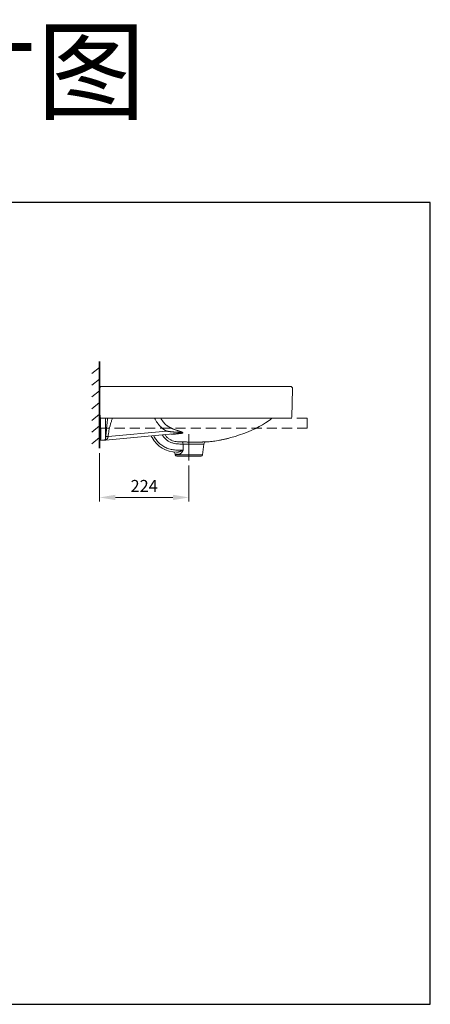
# Model space of a CAD drawing. Units: millimetres. Extents: x 11916 to 12058, y -23353 to -23230.
# Drawn here: x 12007 to 12058, y -23353 to -23230 of the extents above; entities that cross this region are included whole.
import ezdxf

# ---------------------------------------------------------------- set-up
doc = ezdxf.new("R2010")
doc.units = ezdxf.units.MM
doc.linetypes.add('CENTER2', pattern=[28.575, 19.05, -3.175, 3.175, -3.175])
doc.linetypes.add('DASHED2', pattern=[9.525, 6.35, -3.175])
for name, color, linetype, lineweight in [('单页插图-中心线', 10, 'CENTER2', 5), ('单页插图-地面', 5, 'Continuous', 35), ('单页插图-尺寸线', 3, 'Continuous', 5), ('单页插图-粗线', 7, 'Continuous', 9), ('单页插图-虚线', 6, 'DASHED2', 5), ('轮廓线.', 255, 'Continuous', 30)]:
    doc.layers.add(name, color=color, linetype=linetype, lineweight=lineweight)
doc.dimstyles.new('单页-标注', dxfattribs={"dimscale": 0, "dimtxt": 1.5, "dimasz": 2, "dimexe": 0.5, "dimexo": 0.625, "dimgap": 0.5, "dimtad": 1, "dimdec": 0, "dimlfac": 20, "dimdsep": 46, "dimtxsty": 'Standard', "dimcen": 2.5, "dimclrd": 256, "dimclre": 256, "dimclrt": 256, "dimadec": 0, "dimazin": 0, "dimtfac": 1, "dimtdec": 0, "dimtmove": 0, "dimatfit": 3, "dimfxl": 1, "dimlwd": 5, "dimlwe": 5, "dimarcsym": 0})

# ---------------------------------------------------------------- blocks, each defined once
blk = doc.blocks.new('*D35')
at = {"layer": 'Defpoints', "color": 0, "lineweight": -3, "transparency": 16777216}
for p in [(12016.89, -23283.44), (12028.1, -23285.02), (12016.89, -23289.63)]:
    blk.add_point(p, dxfattribs=at)
at = {"layer": '单页插图-尺寸线', "lineweight": 5, "transparency": 16777216}
for p, q in [((12016.89, -23284.06), (12016.89, -23290.13)), ((12028.1, -23285.64), (12028.1, -23290.13)), ((12026.1, -23289.63), (12018.89, -23289.63))]:
    blk.add_line(p, q, dxfattribs=at)
at = {"layer": '单页插图-尺寸线', "lineweight": -3, "transparency": 16777216}
for points in [[(12018.89, -23289.29), (12018.89, -23289.96), (12016.89, -23289.63)], [(12026.1, -23289.29), (12026.1, -23289.96), (12028.1, -23289.63)]]:
    blk.add_solid(points, dxfattribs=at)
at = {"layer": '单页插图-尺寸线', "lineweight": -3, "transparency": 16777216, "insert": (12022.49, -23288.38), "char_height": 1.5, "attachment_point": 5}
blk.add_mtext('224', dxfattribs=at)

msp = doc.modelspace()

# ---------------------------------------------------------------- linework, layer by layer
at = {"layer": '单页插图-中心线', "ltscale": 0.2}
msp.add_line((12028.098, -23285.018), (12028.098, -23281.685), dxfattribs=at)
at = {"layer": '单页插图-地面'}
msp.add_line((12016.887, -23283.435), (12016.887, -23272.602), dxfattribs=at)
at = {"layer": '单页插图-尺寸线'}
for p, q in [((12016.887, -23273.335), (12015.922, -23274.117)), ((12016.887, -23274.799), (12015.922, -23275.581)), ((12016.887, -23276.263), (12015.922, -23277.045)), ((12016.887, -23277.727), (12015.922, -23278.51)), ((12016.887, -23279.191), (12015.922, -23279.974)), ((12016.887, -23280.656), (12015.922, -23281.438)), ((12016.887, -23282.12), (12015.922, -23282.902))]:
    msp.add_line(p, q, dxfattribs=at)
at = {"layer": '单页插图-粗线'}
for p, q in [((12016.887, -23282.31), (12016.887, -23276.011)), ((12017.187, -23275.711), (12040.779, -23275.711)), ((12040.986, -23279.565), (12041.079, -23276.019)), ((12016.887, -23279.087), (12016.89, -23279.126)), ((12016.966, -23279.36), (12016.97, -23279.408)), ((12016.97, -23279.408), (12016.979, -23279.541)), ((12016.979, -23279.541), (12016.981, -23279.572)), ((12017.037, -23280.864), (12017.037, -23279.675)), ((12040.836, -23279.711), (12017.131, -23279.711)), ((12016.934, -23280.886), (12016.989, -23280.941)), ((12016.989, -23280.941), (12016.989, -23280.942)), ((12017.04, -23280.995), (12017.058, -23281.038)), ((12038.04, -23280.058), (12038.318, -23279.854)), ((12038.2, -23279.941), (12038.271, -23279.89)), ((12038.318, -23279.854), (12038.272, -23279.889)), ((12017.058, -23281.038), (12017.059, -23281.052)), ((12017.08, -23282.266), (12017.059, -23281.051)), ((12027.005, -23281.564), (12017.663, -23282.447)), ((12025.273, -23281.312), (12017.978, -23282.002)), ((12033.362, -23282.133), (12033.355, -23282.135)), ((12017.037, -23282.461), (12017.037, -23282.46)), ((12017.037, -23282.461), (12017.564, -23282.461)), ((12029.816, -23284.282), (12029.957, -23282.94)), ((12026.379, -23284.282), (12026.37, -23284.197)), ((12029.816, -23284.282), (12026.379, -23284.282)), ((12029.617, -23284.461), (12026.578, -23284.461)), ((12026.58, -23283.692), (12027.143, -23283.692))]:
    msp.add_line(p, q, dxfattribs=at)
for points in [[(12016.89, -23279.126), (12016.9, -23279.165), (12016.913, -23279.201), (12016.941, -23279.27)], [(12016.941, -23279.27), (12016.954, -23279.306), (12016.965, -23279.344), (12016.966, -23279.36)], [(12016.887, -23280.746), (12016.896, -23280.811), (12016.934, -23280.886)], [(12016.989, -23280.942), (12016.999, -23280.949), (12017.04, -23280.995)], [(12033.355, -23282.135), (12033.904, -23281.974), (12034.447, -23281.796), (12034.981, -23281.604), (12035.495, -23281.402), (12035.987, -23281.192), (12036.459, -23280.973), (12036.908, -23280.747), (12037.324, -23280.516), (12037.705, -23280.283), (12038.04, -23280.058)]]:
    msp.add_lwpolyline(points, dxfattribs=at)
for centre, radius, start, end in [((12017.187, -23276.011), 0.3, 90.0006, 180), ((12040.779, -23276.011), 0.3, 358.5, 89.9994), ((12040.836, -23279.561), 0.15, 269.99958, 358.49999), ((12026.58, -23280.423), 3.538, 208.98858, 269.29997), ((12017.037, -23282.311), 0.15, 180.00262, 270), ((12017.411, -23282.211), 0.25, 269.99995, 311.85044), ((12017.564, -23282.211), 0.25, 270, 283.38657), ((12017.691, -23282.746), 0.3, 95.4, 103.38658), ((12030.256, -23282.972), 0.3, 92.96996, 173.99999), ((12026.071, -23284.227), 0.3, 6, 82.3792), ((12026.578, -23284.261), 0.2, 186.00001, 270), ((12029.617, -23284.261), 0.2, 270, 353.99999)]:
    msp.add_arc(centre, radius, start, end, dxfattribs=at)
for points, start_tangent, end_tangent in [([(12016.981, -23279.572), (12016.995, -23279.624)], (0.0770556, -0.9970268), (0.4236084, -0.9058454)), ([(12016.995, -23279.624), (12017.028, -23279.67)], (0.4236084, -0.9058454), (0.7276734, -0.6859238)), ([(12017.028, -23279.67), (12017.076, -23279.7), (12017.131, -23279.711)], (0.7276734, -0.6859238), (1, 0)), ([(12017.664, -23279.748), (12017.665, -23280.059), (12017.665, -23280.414), (12017.665, -23280.804), (12017.665, -23281.21), (12017.664, -23281.591), (12017.662, -23281.901), (12017.661, -23282.111), (12017.66, -23282.218)], (0.0033153, -0.9999945), (-0.007957, -0.9999683)), ([(12017.664, -23279.748), (12017.661, -23279.711)], (-0.0673887, 0.9977268), (-0.1029914, 0.9946822)), ([(12017.669, -23279.71), (12017.664, -23279.748)], (-0.1679217, -0.9858003), (-0.1040141, -0.9945758)), ([(12017.9, -23279.748), (12017.866, -23280.133), (12017.83, -23280.515), (12017.793, -23280.894), (12017.756, -23281.272), (12017.718, -23281.648), (12017.68, -23282.023)], (-0.0876647, -0.99615), (-0.1021206, -0.994772)), ([(12017.919, -23279.708), (12017.9, -23279.748)], (-0.6026422, -0.7980116), (-0.1927198, -0.9812538)), ([(12017.906, -23279.71), (12017.9, -23279.748)], (-0.1682094, -0.9857513), (-0.104373, -0.9945382)), ([(12018.515, -23279.707), (12018.381, -23280.098), (12018.266, -23280.485), (12018.169, -23280.869), (12018.088, -23281.249), (12018.025, -23281.627), (12017.978, -23282.002)], (-0.341189, -0.9399947), (-0.1020956, -0.9947746)), ([(12025.273, -23281.312), (12025.197, -23281.269), (12025.124, -23281.224), (12025.051, -23281.177), (12024.978, -23281.128), (12024.905, -23281.076), (12024.837, -23281.024), (12024.769, -23280.969), (12024.698, -23280.909), (12024.623, -23280.841), (12024.544, -23280.764), (12024.461, -23280.678), (12024.375, -23280.582), (12024.284, -23280.474), (12024.191, -23280.353), (12024.096, -23280.217), (12023.998, -23280.065), (12023.9, -23279.896), (12023.801, -23279.707)], (-0.8724974, 0.4886187), (-0.4429888, 0.8965271)), ([(12025.612, -23280.802), (12025.554, -23280.768), (12025.498, -23280.732), (12025.442, -23280.695), (12025.387, -23280.657), (12025.333, -23280.617), (12025.283, -23280.577), (12025.233, -23280.536), (12025.182, -23280.491), (12025.128, -23280.441), (12025.071, -23280.384), (12025.011, -23280.321), (12024.948, -23280.25), (12024.882, -23280.17), (12024.813, -23280.081), (12024.742, -23279.981), (12024.668, -23279.868), (12024.593, -23279.742), (12024.576, -23279.711)], (-0.865042, 0.5016995), (-0.4864771, 0.8736933)), ([(12038.492, -23279.716), (12038.318, -23279.854)], (-0.7759022, -0.6308533), (-0.7933886, -0.6087155)), ([(12016.887, -23280.746), (12016.907, -23280.805), (12016.962, -23280.848), (12017.037, -23280.864)], (0.000035, -1), (1, -0.0000046)), ([(12027.184, -23281.592), (12027.242, -23281.585), (12027.29, -23281.575), (12027.327, -23281.563), (12027.35, -23281.549), (12027.358, -23281.533), (12027.351, -23281.515), (12027.331, -23281.496), (12027.296, -23281.474), (12027.249, -23281.452), (12027.193, -23281.428), (12027.128, -23281.404), (12027.054, -23281.379), (12026.972, -23281.351), (12026.881, -23281.321), (12026.781, -23281.289), (12026.672, -23281.254), (12026.553, -23281.214), (12026.43, -23281.172), (12026.308, -23281.127), (12026.195, -23281.083), (12026.094, -23281.042), (12026.004, -23281.003), (12025.924, -23280.966), (12025.854, -23280.932), (12025.791, -23280.9), (12025.731, -23280.869), (12025.672, -23280.836), (12025.612, -23280.802)], (0.9945345, 0.1044088), (-0.865044, 0.501696)), ([(12017.66, -23282.218), (12017.657, -23282.239), (12017.653, -23282.262), (12017.647, -23282.285), (12017.638, -23282.309), (12017.628, -23282.332), (12017.614, -23282.355), (12017.598, -23282.377), (12017.578, -23282.397)], (-0.0926958, -0.9956945), (-0.7443874, -0.6677481)), ([(12017.68, -23282.023), (12017.673, -23282.089), (12017.667, -23282.154), (12017.66, -23282.218)], (-0.1020626, -0.994778), (-0.0993828, -0.9950493)), ([(12017.68, -23282.023), (12017.697, -23282.009), (12017.74, -23281.999), (12017.806, -23281.994), (12017.888, -23281.995), (12017.978, -23282.002)], (0.1830605, 0.9831016), (0.9950848, -0.0990264)), ([(12017.951, -23282.125), (12017.944, -23282.153), (12017.932, -23282.182), (12017.917, -23282.212), (12017.896, -23282.243), (12017.871, -23282.275), (12017.839, -23282.306), (12017.801, -23282.337), (12017.757, -23282.365)], (-0.2124879, -0.9771637), (-0.8657251, -0.5005197)), ([(12017.978, -23282.002), (12017.969, -23282.044), (12017.96, -23282.085), (12017.951, -23282.125)], (-0.2140009, -0.9768335), (-0.2124455, -0.9771729)), ([(12023.368, -23281.912), (12023.486, -23282.137)], (0.4418795, -0.8970744), (0.4846353, -0.8747163)), ([(12023.673, -23281.882), (12023.748, -23282.023)], (0.4558289, -0.8900674), (0.4846594, -0.8747029)), ([(12023.748, -23282.023), (12024.068, -23282.497), (12024.469, -23282.909), (12024.939, -23283.245), (12025.46, -23283.492), (12026.014, -23283.642), (12026.58, -23283.692)], (0.4847327, -0.8746623), (1, -0.0001106)), ([(12027.127, -23282.942), (12026.801, -23282.928), (12026.466, -23282.898), (12026.119, -23282.833), (12025.762, -23282.706), (12025.415, -23282.504), (12025.087, -23282.213), (12024.793, -23281.84), (12024.753, -23281.779)], (-0.9995723, 0.0292425), (-0.5369873, 0.8435903)), ([(12027.135, -23282.673), (12026.819, -23282.66), (12026.504, -23282.632), (12026.195, -23282.575), (12025.888, -23282.466), (12025.592, -23282.293), (12025.307, -23282.04), (12025.072, -23281.748)], (-0.9995785, 0.0290313), (-0.5697354, 0.8218282)), ([(12027.005, -23281.564), (12027.068, -23281.557), (12027.12, -23281.551), (12027.16, -23281.543), (12027.186, -23281.536), (12027.196, -23281.529), (12027.192, -23281.522), (12027.171, -23281.515), (12027.136, -23281.508), (12027.088, -23281.501), (12027.03, -23281.495), (12026.963, -23281.488), (12026.887, -23281.482), (12026.801, -23281.475), (12026.706, -23281.468), (12026.6, -23281.46), (12026.484, -23281.452), (12026.357, -23281.442), (12026.222, -23281.431), (12026.087, -23281.419), (12025.959, -23281.406), (12025.843, -23281.394), (12025.739, -23281.382), (12025.645, -23281.37), (12025.563, -23281.358), (12025.488, -23281.348), (12025.416, -23281.337), (12025.345, -23281.325), (12025.273, -23281.312)], (0.9955614, 0.0941146), (-0.9845915, 0.1748703)), ([(12025.812, -23281.677), (12025.855, -23281.687), (12025.904, -23281.697), (12025.948, -23281.705)], (0.9704675, -0.2412317), (0.9878856, -0.1551837)), ([(12025.948, -23281.705), (12025.988, -23281.71)], (0.9878856, -0.1551837), (0.9918691, -0.127262)), ([(12025.988, -23281.71), (12026.023, -23281.714), (12026.058, -23281.717), (12026.092, -23281.719), (12026.124, -23281.719), (12026.154, -23281.718), (12026.181, -23281.715)], (0.9918691, -0.127262), (0.9870849, 0.160198)), ([(12026.181, -23281.715), (12026.211, -23281.71), (12026.243, -23281.705), (12026.278, -23281.7), (12026.318, -23281.694), (12026.364, -23281.687), (12026.415, -23281.68), (12026.473, -23281.672), (12026.54, -23281.664), (12026.616, -23281.654), (12026.703, -23281.644), (12026.802, -23281.633), (12026.914, -23281.621)], (0.987085, 0.1601973), (0.9942862, 0.1067473)), ([(12026.914, -23281.621), (12027.041, -23281.608)], (0.9942862, 0.1067473), (0.9944376, 0.1053269)), ([(12027.041, -23281.608), (12027.184, -23281.592)], (0.9944376, 0.1053269), (0.9945451, 0.1043078)), ([(12033.355, -23282.135), (12033.111, -23282.201), (12032.735, -23282.294), (12032.33, -23282.386), (12031.934, -23282.465), (12031.17, -23282.586), (12030.435, -23282.66), (12030.24, -23282.672)], (-0.9637531, -0.2667956), (-0.9986568, -0.0518134)), ([(12016.887, -23282.31), (12016.907, -23282.385), (12016.91, -23282.39)], (0.0000001, -1), (0.532962, -0.8461392)), ([(12016.887, -23282.31), (12016.888, -23282.311), (12016.893, -23282.313), (12016.902, -23282.314), (12016.915, -23282.314), (12016.933, -23282.315), (12016.956, -23282.316), (12016.984, -23282.316)], (-0.0091634, -0.999958), (0.9998746, -0.0158358)), ([(12016.91, -23282.39), (12016.962, -23282.44), (12017.037, -23282.46)], (0.532962, -0.8461392), (1, -0.0000007)), ([(12016.984, -23282.316), (12017.036, -23282.307), (12017.069, -23282.29), (12017.08, -23282.266)], (0.9933459, 0.1151687), (-0.0175064, 0.9998468)), ([(12017.037, -23282.46), (12017.04, -23282.459), (12017.044, -23282.459), (12017.051, -23282.458), (12017.06, -23282.457), (12017.071, -23282.456), (12017.085, -23282.455)], (-0.0000624, 1), (0.9981357, 0.0610332)), ([(12017.663, -23282.447), (12017.667, -23282.443), (12017.673, -23282.438), (12017.682, -23282.429)], (0.9994255, 0.0338926), (0.7015845, 0.7125863)), ([(12017.682, -23282.429), (12017.694, -23282.417), (12017.707, -23282.405), (12017.72, -23282.393), (12017.732, -23282.382), (12017.744, -23282.373), (12017.749, -23282.37)], (0.7015845, 0.7125863), (0.7832183, 0.6217468)), ([(12017.757, -23282.365), (12017.753, -23282.367), (12017.749, -23282.37)], (-0.8658383, -0.5003239), (-0.8731283, -0.4874905)), ([(12027.363, -23282.944), (12027.247, -23282.943), (12027.127, -23282.942)], (-0.9998326, 0.018297), (-0.999992, 0.0040082)), ([(12027.252, -23282.676), (12027.195, -23282.675), (12027.135, -23282.673)], (-0.9999133, 0.0131665), (-0.9995781, 0.0290442)), ([(12028.095, -23282.683), (12027.878, -23282.682), (12027.675, -23282.68), (12027.47, -23282.678), (12027.252, -23282.676)], (-0.9999888, 0.0047259), (-0.9999117, 0.0132924)), ([(12027.252, -23282.676), (12027.293, -23282.698), (12027.328, -23282.756), (12027.352, -23282.841), (12027.363, -23282.944)], (0.9972426, -0.0742104), (0.0300983, -0.9995469)), ([(12027.363, -23282.944), (12027.369, -23283.193), (12027.376, -23283.442), (12027.383, -23283.692)], (0.0264757, -0.9996495), (0.0270766, -0.9996334)), ([(12028.096, -23282.952), (12027.908, -23282.951), (12027.731, -23282.949), (12027.553, -23282.947), (12027.363, -23282.944)], (-0.9999846, 0.0055519), (-0.9998747, 0.0158279)), ([(12029.194, -23282.685), (12029.087, -23282.685), (12028.967, -23282.685), (12028.831, -23282.685), (12028.678, -23282.685), (12028.505, -23282.684), (12028.312, -23282.684), (12028.095, -23282.683)], (-0.9999998, -0.0006736), (-0.999989, 0.0046979)), ([(12029.957, -23282.94), (12029.94, -23282.941), (12029.896, -23282.943), (12029.834, -23282.945), (12029.76, -23282.947), (12029.68, -23282.949), (12029.596, -23282.95), (12029.512, -23282.951), (12029.429, -23282.952), (12029.348, -23282.952), (12029.27, -23282.953), (12029.197, -23282.953), (12029.124, -23282.953), (12029.044, -23282.953), (12028.952, -23282.953), (12028.848, -23282.953), (12028.731, -23282.953), (12028.599, -23282.953), (12028.45, -23282.953), (12028.284, -23282.953), (12028.096, -23282.952)], (-0.9991308, -0.0416844), (-0.9999851, 0.005462)), ([(12030.24, -23282.672), (12030.221, -23282.673), (12030.171, -23282.674), (12030.101, -23282.676), (12030.017, -23282.678), (12029.926, -23282.68), (12029.83, -23282.681), (12029.734, -23282.683), (12029.638, -23282.683), (12029.545, -23282.684), (12029.455, -23282.684), (12029.371, -23282.685), (12029.287, -23282.685), (12029.194, -23282.685)], (-0.9993687, -0.0355267), (-0.9999998, -0.0006736)), ([(12026.764, -23284.229), (12026.576, -23284.22), (12026.444, -23284.206), (12026.378, -23284.197)], (-0.9998969, 0.0143573), (-0.140628, -0.9900625)), ([(12026.58, -23283.959), (12026.558, -23283.96), (12026.537, -23283.96)], (-0.998331, -0.0577521), (-0.9999239, 0.0123383)), ([(12027.143, -23283.79), (12027.112, -23283.81), (12027.076, -23283.831), (12027.034, -23283.85), (12026.986, -23283.87), (12026.933, -23283.889), (12026.874, -23283.907), (12026.81, -23283.924), (12026.74, -23283.939), (12026.663, -23283.952), (12026.58, -23283.959)], (-0.8076764, -0.589626), (-0.9985736, -0.0533935)), ([(12026.804, -23284.227), (12026.784, -23284.229), (12026.764, -23284.229)], (-0.9922076, -0.1245955), (-0.9998959, 0.0144298)), ([(12027.281, -23283.888), (12027.255, -23283.929), (12027.224, -23283.969), (12027.189, -23284.009), (12027.148, -23284.048), (12027.103, -23284.086), (12027.054, -23284.122), (12026.999, -23284.156), (12026.94, -23284.187), (12026.874, -23284.211), (12026.804, -23284.227)], (-0.5008106, -0.8655569), (-0.9922158, -0.1245303)), ([(12027.383, -23283.692), (12027.344, -23283.708), (12027.3, -23283.726), (12027.251, -23283.746), (12027.199, -23283.767), (12027.143, -23283.79)], (-0.9227212, -0.385468), (-0.9241374, -0.3820604)), ([(12027.143, -23283.692), (12027.226, -23283.693), (12027.306, -23283.693), (12027.383, -23283.692)], (0.9999406, -0.0109007), (0.9999297, 0.0118545)), ([(12027.383, -23283.692), (12027.367, -23283.724), (12027.35, -23283.76), (12027.33, -23283.799), (12027.307, -23283.842), (12027.281, -23283.888)], (-0.4304238, -0.9026269), (-0.5008478, -0.8655354))]:
    msp.add_spline(points, degree=3, dxfattribs=dict(at, start_tangent=start_tangent, end_tangent=end_tangent))
at = {"layer": '单页插图-虚线', "ltscale": 0.2}
msp.add_lwpolyline([(12042.894, -23279.711), (12016.887, -23279.711), (12016.887, -23280.961), (12042.894, -23280.961)], close=True, dxfattribs=at)
at = {"layer": '轮廓线.'}
msp.add_lwpolyline([(11938.322, -23353.108), (12058.322, -23353.108), (12058.322, -23252.676), (11938.322, -23252.676)], close=True, dxfattribs=at)

# ---------------------------------------------------------------- texts
at = {"layer": '单页插图-尺寸线', "lineweight": -3, "insert": (11954.49, -23231.25), "char_height": 10, "width": 101.51394, "attachment_point": 1}
msp.add_mtext('目录尺寸图', dxfattribs=at)

# ---------------------------------------------------------------- dimensions: what is measured, and where the dimension line sits
at = {"layer": '单页插图-尺寸线', "lineweight": -3}
dim = msp.add_linear_dim(base=(12016.887, -23289.627), p1=(12028.098, -23285.018), p2=(12016.887, -23283.435), dimstyle='单页-标注', override={"dimscale": 1}, dxfattribs=at)
dim.commit()
dim.dimension.update_dxf_attribs({"geometry": '*D35', "text_midpoint": (12022.492, -23288.377)})

doc.saveas('drawing.dxf')
